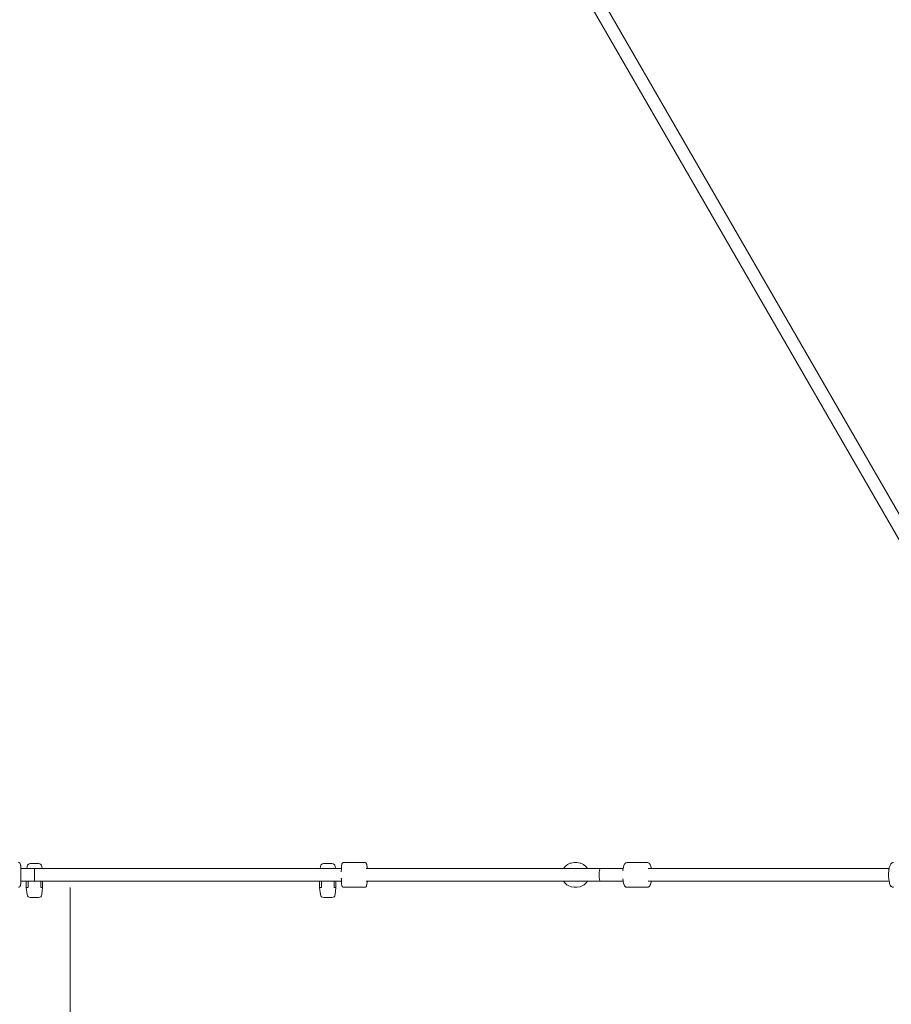
# Model space of a CAD drawing. Units: inches. Extents: x 78 to 227, y -147 to -24.
# Drawn here: x 156 to 168, y -104 to -90 of the extents above; entities that cross this region are included whole.
import ezdxf

# ---------------------------------------------------------------- set-up
doc = ezdxf.new("R2010")
doc.units = ezdxf.units.IN
doc.header["$MEASUREMENT"] = 0
doc.layers.add('Work Layer', color=7, linetype='Continuous')

# ---------------------------------------------------------------- blocks, each defined once
blk = doc.blocks.new('block 59')
at = {"layer": 'Work Layer', "color": 7, "lineweight": 20}
blk.add_lwpolyline([(169.689, -99.925), (157.691, -79.143)], dxfattribs=at)
blk = doc.blocks.new('block 60')
at = {"layer": 'Work Layer', "color": 7, "lineweight": 20}
blk.add_lwpolyline([(157.847, -79.053), (169.845, -99.835)], dxfattribs=at)
blk = doc.blocks.new('block 8')
at = {"layer": 'Work Layer'}
for name in ['block 60', 'block 59']:
    blk.add_blockref(name, (0, 0), dxfattribs=at)
blk = doc.blocks.new('block 150')
at = {"layer": 'Work Layer', "color": 7, "lineweight": 20}
blk.add_lwpolyline([(156.193, -102.57), (156.193, -102.39)], dxfattribs=at)
blk = doc.blocks.new('block 151')
at = {"layer": 'Work Layer', "color": 7, "lineweight": 20}
blk.add_open_spline([(164.195, -102.39), (164.188, -102.39), (164.182, -102.43), (164.182, -102.48), (164.182, -102.529), (164.188, -102.57), (164.195, -102.57)], degree=3, knots=[0, 0, 0, 0, 1, 1, 1, 2, 2, 2, 2], dxfattribs=at)
blk = doc.blocks.new('block 152')
at = {"layer": 'Work Layer', "color": 7, "lineweight": 20}
blk.add_open_spline([(156.198, -102.39), (156.196, -102.39), (156.194, -102.39), (156.193, -102.39)], degree=3, dxfattribs=at)
blk = doc.blocks.new('block 160')
at = {"layer": 'Work Layer', "color": 7, "lineweight": 20}
blk.add_open_spline([(160.343, -102.39), (160.341, -102.39), (160.34, -102.39), (160.338, -102.39)], degree=3, dxfattribs=at)
blk = doc.blocks.new('block 161')
at = {"layer": 'Work Layer', "color": 7, "lineweight": 20}
blk.add_lwpolyline([(160.283, -102.8), (160.402, -102.8)], dxfattribs=at)
blk = doc.blocks.new('block 162')
at = {"layer": 'Work Layer', "color": 7, "lineweight": 20}
blk.add_lwpolyline([(160.228, -102.66), (160.253, -102.66)], dxfattribs=at)
blk = doc.blocks.new('block 163')
at = {"layer": 'Work Layer', "color": 7, "lineweight": 20}
blk.add_lwpolyline([(160.433, -102.66), (160.458, -102.66)], dxfattribs=at)
blk = doc.blocks.new('block 164')
at = {"layer": 'Work Layer', "color": 7, "lineweight": 20}
blk.add_lwpolyline([(160.283, -102.32), (160.402, -102.32)], dxfattribs=at)
blk = doc.blocks.new('block 165')
at = {"layer": 'Work Layer', "color": 7, "lineweight": 20}
blk.add_lwpolyline([(156.133, -102.8), (156.252, -102.8)], dxfattribs=at)
blk = doc.blocks.new('block 166')
at = {"layer": 'Work Layer', "color": 7, "lineweight": 20}
blk.add_lwpolyline([(156.078, -102.66), (156.103, -102.66)], dxfattribs=at)
blk = doc.blocks.new('block 167')
at = {"layer": 'Work Layer', "color": 7, "lineweight": 20}
blk.add_lwpolyline([(156.283, -102.66), (156.308, -102.66)], dxfattribs=at)
blk = doc.blocks.new('block 168')
at = {"layer": 'Work Layer', "color": 7, "lineweight": 20}
blk.add_lwpolyline([(156.133, -102.32), (156.252, -102.32)], dxfattribs=at)
blk = doc.blocks.new('block 210')
at = {"layer": 'Work Layer', "color": 7, "lineweight": 20}
blk.add_lwpolyline([(168.347, -102.655), (168.337, -102.653), (168.333, -102.652), (168.33, -102.652), (168.328, -102.651), (168.321, -102.646), (168.318, -102.644), (168.315, -102.642), (168.306, -102.633), (168.305, -102.63), (168.303, -102.628), (168.301, -102.623), (168.292, -102.605), (168.288, -102.582), (168.283, -102.56), (168.281, -102.548), (168.28, -102.535), (168.278, -102.508), (168.277, -102.494), (168.277, -102.48), (168.277, -102.452), (168.28, -102.425), (168.281, -102.412), (168.282, -102.405), (168.283, -102.399), (168.287, -102.376), (168.289, -102.365), (168.294, -102.355), (168.303, -102.336), (168.307, -102.327), (168.31, -102.322), (168.315, -102.317), (168.318, -102.315), (168.319, -102.314), (168.321, -102.313), (168.329, -102.31), (168.337, -102.306), (168.339, -102.305), (168.342, -102.305), (168.347, -102.305)], dxfattribs=at)
blk = doc.blocks.new('block 224')
at = {"layer": 'Work Layer', "color": 7, "lineweight": 20}
blk.add_lwpolyline([(156, -102.57), (156.193, -102.57)], dxfattribs=at)
blk = doc.blocks.new('block 226')
at = {"layer": 'Work Layer', "color": 7, "lineweight": 20}
blk.add_lwpolyline([(156, -102.39), (156.193, -102.39)], dxfattribs=at)
blk = doc.blocks.new('block 227')
at = {"layer": 'Work Layer', "color": 7, "lineweight": 20}
blk.add_lwpolyline([(156.193, -102.57), (160.193, -102.57)], dxfattribs=at)
blk = doc.blocks.new('block 228')
at = {"layer": 'Work Layer', "color": 7, "lineweight": 20}
blk.add_lwpolyline([(156.193, -102.39), (160.193, -102.39)], dxfattribs=at)
blk = doc.blocks.new('block 229')
at = {"layer": 'Work Layer', "color": 7, "lineweight": 20}
blk.add_lwpolyline([(160.193, -102.57), (160.536, -102.57)], dxfattribs=at)
blk = doc.blocks.new('block 230')
at = {"layer": 'Work Layer', "color": 7, "lineweight": 20}
blk.add_lwpolyline([(160.888, -102.57), (164.195, -102.57)], dxfattribs=at)
blk = doc.blocks.new('block 231')
at = {"layer": 'Work Layer', "color": 7, "lineweight": 20}
blk.add_lwpolyline([(160.193, -102.39), (160.536, -102.39)], dxfattribs=at)
blk = doc.blocks.new('block 232')
at = {"layer": 'Work Layer', "color": 7, "lineweight": 20}
blk.add_lwpolyline([(160.888, -102.39), (164.195, -102.39)], dxfattribs=at)
blk = doc.blocks.new('block 233')
at = {"layer": 'Work Layer', "color": 7, "lineweight": 20}
blk.add_lwpolyline([(164.195, -102.57), (164.522, -102.57)], dxfattribs=at)
blk = doc.blocks.new('block 234')
at = {"layer": 'Work Layer', "color": 7, "lineweight": 20}
blk.add_lwpolyline([(164.875, -102.57), (168.284, -102.57)], dxfattribs=at)
blk = doc.blocks.new('block 235')
at = {"layer": 'Work Layer', "color": 7, "lineweight": 20}
blk.add_lwpolyline([(164.195, -102.39), (164.522, -102.39)], dxfattribs=at)
blk = doc.blocks.new('block 236')
at = {"layer": 'Work Layer', "color": 7, "lineweight": 20}
blk.add_lwpolyline([(164.875, -102.39), (168.284, -102.39)], dxfattribs=at)
blk = doc.blocks.new('block 240')
at = {"layer": 'Work Layer', "color": 7, "lineweight": 20}
blk.add_lwpolyline([(156.103, -102.57), (156.103, -102.655)], dxfattribs=at)
blk = doc.blocks.new('block 241')
at = {"layer": 'Work Layer', "color": 7, "lineweight": 20}
blk.add_lwpolyline([(156.283, -102.57), (156.283, -102.655)], dxfattribs=at)
blk = doc.blocks.new('block 242')
at = {"layer": 'Work Layer', "color": 7, "lineweight": 20}
blk.add_lwpolyline([(156, -102.39), (156.005, -102.39)], dxfattribs=at)
blk = doc.blocks.new('block 243')
at = {"layer": 'Work Layer', "color": 7, "lineweight": 20}
blk.add_lwpolyline([(156.193, -102.39), (156.005, -102.39)], dxfattribs=at)
blk = doc.blocks.new('block 251')
at = {"layer": 'Work Layer', "color": 7, "lineweight": 20}
blk.add_lwpolyline([(156.3, -102.39), (160.235, -102.39)], dxfattribs=at)
blk = doc.blocks.new('block 252')
at = {"layer": 'Work Layer', "color": 7, "lineweight": 20}
blk.add_lwpolyline([(160.899, -102.39), (163.578, -102.39)], dxfattribs=at)
blk = doc.blocks.new('block 253')
at = {"layer": 'Work Layer', "color": 7, "lineweight": 20}
blk.add_lwpolyline([(163.578, -102.39), (163.679, -102.39)], dxfattribs=at)
blk = doc.blocks.new('block 254')
at = {"layer": 'Work Layer', "color": 7, "lineweight": 20}
blk.add_lwpolyline([(164.468, -102.39), (164.522, -102.39)], dxfattribs=at)
blk = doc.blocks.new('block 255')
at = {"layer": 'Work Layer', "color": 7, "lineweight": 20}
blk.add_lwpolyline([(164.314, -102.39), (164.468, -102.39)], dxfattribs=at)
blk = doc.blocks.new('block 256')
at = {"layer": 'Work Layer', "color": 7, "lineweight": 20}
blk.add_lwpolyline([(163.916, -102.39), (164.314, -102.39)], dxfattribs=at)
blk = doc.blocks.new('block 264')
at = {"layer": 'Work Layer', "color": 7, "lineweight": 20}
blk.add_lwpolyline([(160.433, -102.656), (160.433, -102.57)], dxfattribs=at)
blk = doc.blocks.new('block 265')
at = {"layer": 'Work Layer', "color": 7, "lineweight": 20}
blk.add_lwpolyline([(160.253, -102.656), (160.253, -102.57)], dxfattribs=at)
blk = doc.blocks.new('block 266')
at = {"layer": 'Work Layer', "color": 7, "lineweight": 20}
blk.add_lwpolyline([(160.53, -102.39), (160.536, -102.39)], dxfattribs=at)
blk = doc.blocks.new('block 267')
at = {"layer": 'Work Layer', "color": 7, "lineweight": 20}
blk.add_lwpolyline([(160.343, -102.39), (160.53, -102.39)], dxfattribs=at)
blk = doc.blocks.new('block 268')
at = {"layer": 'Work Layer', "color": 7, "lineweight": 20}
blk.add_open_spline([(160.402, -102.8), (160.425, -102.8), (160.445, -102.782), (160.447, -102.759)], degree=3, dxfattribs=at)
blk = doc.blocks.new('block 269')
at = {"layer": 'Work Layer', "color": 7, "lineweight": 20}
blk.add_open_spline([(160.239, -102.759), (160.241, -102.782), (160.26, -102.8), (160.283, -102.8)], degree=3, dxfattribs=at)
blk = doc.blocks.new('block 270')
at = {"layer": 'Work Layer', "color": 7, "lineweight": 20}
blk.add_lwpolyline([(160.447, -102.759), (160.458, -102.66)], dxfattribs=at)
blk = doc.blocks.new('block 271')
at = {"layer": 'Work Layer', "color": 7, "lineweight": 20}
blk.add_lwpolyline([(160.239, -102.759), (160.228, -102.66)], dxfattribs=at)
blk = doc.blocks.new('block 272')
at = {"layer": 'Work Layer', "color": 7, "lineweight": 20}
blk.add_lwpolyline([(160.458, -102.66), (160.458, -102.57)], dxfattribs=at)
blk = doc.blocks.new('block 273')
at = {"layer": 'Work Layer', "color": 7, "lineweight": 20}
blk.add_lwpolyline([(160.228, -102.66), (160.228, -102.57)], dxfattribs=at)
blk = doc.blocks.new('block 274')
at = {"layer": 'Work Layer', "color": 7, "lineweight": 20}
blk.add_lwpolyline([(160.239, -102.36), (160.235, -102.39)], dxfattribs=at)
blk = doc.blocks.new('block 275')
at = {"layer": 'Work Layer', "color": 7, "lineweight": 20}
blk.add_lwpolyline([(160.447, -102.36), (160.45, -102.39)], dxfattribs=at)
blk = doc.blocks.new('block 276')
at = {"layer": 'Work Layer', "color": 7, "lineweight": 20}
blk.add_open_spline([(160.447, -102.36), (160.445, -102.337), (160.425, -102.32), (160.402, -102.32)], degree=3, dxfattribs=at)
blk = doc.blocks.new('block 277')
at = {"layer": 'Work Layer', "color": 7, "lineweight": 20}
blk.add_open_spline([(160.283, -102.32), (160.26, -102.32), (160.241, -102.337), (160.239, -102.36)], degree=3, dxfattribs=at)
blk = doc.blocks.new('block 278')
at = {"layer": 'Work Layer', "color": 7, "lineweight": 20}
blk.add_open_spline([(156.252, -102.8), (156.275, -102.8), (156.295, -102.782), (156.297, -102.759)], degree=3, dxfattribs=at)
blk = doc.blocks.new('block 279')
at = {"layer": 'Work Layer', "color": 7, "lineweight": 20}
blk.add_open_spline([(156.089, -102.759), (156.091, -102.782), (156.11, -102.8), (156.133, -102.8)], degree=3, dxfattribs=at)
blk = doc.blocks.new('block 280')
at = {"layer": 'Work Layer', "color": 7, "lineweight": 20}
blk.add_lwpolyline([(156.297, -102.759), (156.308, -102.66)], dxfattribs=at)
blk = doc.blocks.new('block 281')
at = {"layer": 'Work Layer', "color": 7, "lineweight": 20}
blk.add_lwpolyline([(156.089, -102.759), (156.078, -102.66)], dxfattribs=at)
blk = doc.blocks.new('block 282')
at = {"layer": 'Work Layer', "color": 7, "lineweight": 20}
blk.add_lwpolyline([(156.308, -102.66), (156.308, -102.57)], dxfattribs=at)
blk = doc.blocks.new('block 283')
at = {"layer": 'Work Layer', "color": 7, "lineweight": 20}
blk.add_lwpolyline([(156.078, -102.66), (156.078, -102.57)], dxfattribs=at)
blk = doc.blocks.new('block 284')
at = {"layer": 'Work Layer', "color": 7, "lineweight": 20}
blk.add_lwpolyline([(156.089, -102.36), (156.085, -102.39)], dxfattribs=at)
blk = doc.blocks.new('block 285')
at = {"layer": 'Work Layer', "color": 7, "lineweight": 20}
blk.add_lwpolyline([(156.297, -102.36), (156.3, -102.39)], dxfattribs=at)
blk = doc.blocks.new('block 286')
at = {"layer": 'Work Layer', "color": 7, "lineweight": 20}
blk.add_open_spline([(156.297, -102.36), (156.295, -102.337), (156.275, -102.32), (156.252, -102.32)], degree=3, dxfattribs=at)
blk = doc.blocks.new('block 287')
at = {"layer": 'Work Layer', "color": 7, "lineweight": 20}
blk.add_open_spline([(156.133, -102.32), (156.11, -102.32), (156.091, -102.337), (156.089, -102.36)], degree=3, dxfattribs=at)
blk = doc.blocks.new('block 313')
at = {"layer": 'Work Layer', "color": 7, "lineweight": 20}
blk.add_lwpolyline([(163.828, -102.305), (163.784, -102.312), (163.773, -102.314), (163.763, -102.319), (163.743, -102.329), (163.734, -102.334), (163.729, -102.337), (163.726, -102.338), (163.725, -102.339), (163.724, -102.34), (163.708, -102.356), (163.693, -102.372), (163.689, -102.376), (163.687, -102.378), (163.685, -102.38), (163.679, -102.39)], dxfattribs=at)
blk = doc.blocks.new('block 314')
at = {"layer": 'Work Layer', "color": 7, "lineweight": 20}
blk.add_lwpolyline([(163.679, -102.57), (163.692, -102.588), (163.708, -102.603), (163.725, -102.619), (163.733, -102.626), (163.743, -102.631), (163.784, -102.649), (163.828, -102.655)], dxfattribs=at)
blk = doc.blocks.new('block 315')
at = {"layer": 'Work Layer', "color": 7, "lineweight": 20}
blk.add_lwpolyline([(163.828, -102.655), (163.868, -102.655)], dxfattribs=at)
blk = doc.blocks.new('block 316')
at = {"layer": 'Work Layer', "color": 7, "lineweight": 20}
blk.add_lwpolyline([(163.828, -102.305), (163.868, -102.305)], dxfattribs=at)
blk = doc.blocks.new('block 317')
at = {"layer": 'Work Layer', "color": 7, "lineweight": 20}
blk.add_lwpolyline([(163.868, -102.305), (163.912, -102.312), (163.923, -102.314), (163.933, -102.319), (163.953, -102.329), (163.962, -102.334), (163.967, -102.337), (163.97, -102.338), (163.971, -102.339), (163.972, -102.34), (163.988, -102.356), (164.003, -102.372), (164.007, -102.376), (164.009, -102.378), (164.011, -102.38), (164.017, -102.39)], dxfattribs=at)
blk = doc.blocks.new('block 318')
at = {"layer": 'Work Layer', "color": 7, "lineweight": 20}
blk.add_lwpolyline([(164.017, -102.57), (164.004, -102.588), (163.988, -102.603), (163.971, -102.619), (163.963, -102.626), (163.953, -102.631), (163.912, -102.649), (163.868, -102.655)], dxfattribs=at)
blk = doc.blocks.new('block 319')
at = {"layer": 'Work Layer', "color": 7, "lineweight": 20}
blk.add_lwpolyline([(164.574, -102.305), (164.564, -102.307), (164.562, -102.308), (164.561, -102.308), (164.56, -102.308), (164.556, -102.311), (164.549, -102.316), (164.545, -102.322), (164.541, -102.328), (164.539, -102.331), (164.538, -102.332), (164.538, -102.333), (164.537, -102.334), (164.533, -102.35), (164.528, -102.366), (164.526, -102.374), (164.525, -102.378), (164.524, -102.379), (164.524, -102.38), (164.524, -102.382), (164.518, -102.422)], dxfattribs=at)
blk = doc.blocks.new('block 320')
at = {"layer": 'Work Layer', "color": 7, "lineweight": 20}
blk.add_lwpolyline([(164.518, -102.537), (164.521, -102.557), (164.522, -102.568), (164.523, -102.573), (164.523, -102.575), (164.524, -102.578), (164.532, -102.611), (164.533, -102.615), (164.534, -102.617), (164.535, -102.619), (164.538, -102.625), (164.541, -102.632), (164.541, -102.633), (164.542, -102.635), (164.545, -102.638), (164.55, -102.643), (164.552, -102.646), (164.553, -102.647), (164.554, -102.647), (164.556, -102.649), (164.56, -102.651), (164.562, -102.652), (164.564, -102.653), (164.574, -102.655)], dxfattribs=at)
blk = doc.blocks.new('block 321')
at = {"layer": 'Work Layer', "color": 7, "lineweight": 20}
blk.add_lwpolyline([(164.574, -102.655), (164.867, -102.655)], dxfattribs=at)
blk = doc.blocks.new('block 322')
at = {"layer": 'Work Layer', "color": 7, "lineweight": 20}
blk.add_lwpolyline([(164.574, -102.305), (164.867, -102.305)], dxfattribs=at)
blk = doc.blocks.new('block 323')
at = {"layer": 'Work Layer', "color": 7, "lineweight": 20}
blk.add_lwpolyline([(164.867, -102.305), (164.875, -102.307), (164.879, -102.307), (164.88, -102.308), (164.881, -102.308), (164.881, -102.308), (164.882, -102.309), (164.888, -102.313), (164.891, -102.315), (164.892, -102.316), (164.892, -102.316), (164.893, -102.317), (164.899, -102.327), (164.903, -102.332), (164.903, -102.333), (164.904, -102.334), (164.905, -102.338), (164.912, -102.363), (164.916, -102.375), (164.917, -102.379), (164.917, -102.38), (164.918, -102.382), (164.919, -102.39)], dxfattribs=at)
blk = doc.blocks.new('block 324')
at = {"layer": 'Work Layer', "color": 7, "lineweight": 20}
blk.add_lwpolyline([(164.919, -102.57), (164.918, -102.577), (164.916, -102.584), (164.913, -102.597), (164.909, -102.611), (164.908, -102.614), (164.908, -102.616), (164.907, -102.617), (164.905, -102.622), (164.9, -102.633), (164.899, -102.634), (164.898, -102.635), (164.896, -102.638), (164.892, -102.642), (164.888, -102.647), (164.888, -102.647), (164.887, -102.648), (164.886, -102.649), (164.882, -102.65), (164.879, -102.652), (164.875, -102.653), (164.867, -102.655)], dxfattribs=at)
blk = doc.blocks.new('block 325')
at = {"layer": 'Work Layer', "color": 7, "lineweight": 20}
blk.add_lwpolyline([(160.568, -102.305), (160.56, -102.306), (160.554, -102.309), (160.553, -102.309), (160.553, -102.31), (160.552, -102.311), (160.55, -102.312), (160.548, -102.314), (160.547, -102.315), (160.546, -102.318), (160.545, -102.319), (160.545, -102.319), (160.543, -102.323), (160.542, -102.328), (160.541, -102.33), (160.54, -102.333), (160.539, -102.345), (160.538, -102.351), (160.538, -102.353), (160.538, -102.354), (160.538, -102.355), (160.538, -102.357), (160.536, -102.392), (160.534, -102.435)], dxfattribs=at)
blk = doc.blocks.new('block 326')
at = {"layer": 'Work Layer', "color": 7, "lineweight": 20}
blk.add_lwpolyline([(160.534, -102.525), (160.534, -102.53), (160.535, -102.536), (160.535, -102.546), (160.536, -102.567), (160.536, -102.572), (160.536, -102.575), (160.536, -102.577), (160.537, -102.585), (160.538, -102.601), (160.538, -102.61), (160.539, -102.615), (160.541, -102.626), (160.542, -102.631), (160.542, -102.634), (160.543, -102.637), (160.545, -102.64), (160.545, -102.642), (160.547, -102.644), (160.548, -102.645), (160.549, -102.646), (160.55, -102.647), (160.554, -102.65), (160.554, -102.651), (160.555, -102.651), (160.557, -102.652), (160.56, -102.653), (160.564, -102.654), (160.568, -102.655)], dxfattribs=at)
blk = doc.blocks.new('block 327')
at = {"layer": 'Work Layer', "color": 7, "lineweight": 20}
blk.add_lwpolyline([(160.568, -102.655), (160.867, -102.655)], dxfattribs=at)
blk = doc.blocks.new('block 328')
at = {"layer": 'Work Layer', "color": 7, "lineweight": 20}
blk.add_lwpolyline([(160.568, -102.305), (160.867, -102.305)], dxfattribs=at)
blk = doc.blocks.new('block 329')
at = {"layer": 'Work Layer', "color": 7, "lineweight": 20}
blk.add_lwpolyline([(160.867, -102.305), (160.873, -102.306), (160.875, -102.306), (160.875, -102.306), (160.876, -102.306), (160.878, -102.307), (160.88, -102.309), (160.882, -102.309), (160.882, -102.309), (160.882, -102.31), (160.885, -102.312), (160.886, -102.313), (160.887, -102.314), (160.887, -102.314), (160.888, -102.316), (160.89, -102.318), (160.89, -102.318), (160.89, -102.319), (160.89, -102.319), (160.892, -102.322), (160.892, -102.323), (160.892, -102.324), (160.893, -102.328), (160.894, -102.331), (160.895, -102.336), (160.896, -102.344), (160.897, -102.353), (160.897, -102.354), (160.897, -102.354), (160.897, -102.355), (160.898, -102.358), (160.898, -102.365), (160.899, -102.39)], dxfattribs=at)
blk = doc.blocks.new('block 330')
at = {"layer": 'Work Layer', "color": 7, "lineweight": 20}
blk.add_lwpolyline([(160.899, -102.57), (160.899, -102.573), (160.899, -102.575), (160.899, -102.577), (160.899, -102.583), (160.898, -102.595), (160.897, -102.607), (160.897, -102.609), (160.897, -102.611), (160.896, -102.615), (160.893, -102.631), (160.893, -102.633), (160.893, -102.635), (160.892, -102.636), (160.89, -102.64), (160.89, -102.642), (160.89, -102.642), (160.889, -102.642), (160.889, -102.643), (160.888, -102.644), (160.888, -102.645), (160.887, -102.645), (160.885, -102.647), (160.882, -102.65), (160.881, -102.65), (160.881, -102.651), (160.881, -102.651), (160.878, -102.652), (160.873, -102.654), (160.872, -102.654), (160.87, -102.654), (160.867, -102.655)], dxfattribs=at)
blk = doc.blocks.new('block 331')
at = {"layer": 'Work Layer', "color": 7, "lineweight": 20}
blk.add_lwpolyline([(155.968, -102.655), (155.977, -102.653), (155.984, -102.649), (155.988, -102.646), (155.99, -102.643), (155.991, -102.64), (155.992, -102.638), (155.993, -102.636), (155.993, -102.635), (155.995, -102.628), (155.996, -102.621), (155.998, -102.606), (155.998, -102.602), (155.999, -102.597), (155.999, -102.586), (156.001, -102.564), (156.001, -102.537), (156.002, -102.523), (156.002, -102.509), (156.002, -102.48), (156.002, -102.422), (156.001, -102.396), (156, -102.384), (156, -102.378), (155.999, -102.373), (155.998, -102.354), (155.998, -102.349), (155.997, -102.345), (155.996, -102.338), (155.993, -102.325), (155.993, -102.323), (155.992, -102.321), (155.99, -102.317), (155.984, -102.31), (155.977, -102.307), (155.975, -102.306), (155.973, -102.305), (155.968, -102.305)], dxfattribs=at)
blk = doc.blocks.new('block 108')
at = {"layer": 'Work Layer'}
for name in ['block 331', 'block 226', 'block 242', 'block 243', 'block 284', 'block 287', 'block 168', 'block 150', 'block 152', 'block 228', 'block 286', 'block 285', 'block 251', 'block 231', 'block 274', 'block 277', 'block 164', 'block 160', 'block 267', 'block 276', 'block 275', 'block 266', 'block 325', 'block 328', 'block 329', 'block 232', 'block 252', 'block 253', 'block 313', 'block 316', 'block 317', 'block 256', 'block 151', 'block 235', 'block 255', 'block 254', 'block 319', 'block 322', 'block 323', 'block 236', 'block 210', 'block 326', 'block 224', 'block 283', 'block 166', 'block 281', 'block 240', 'block 227', 'block 241', 'block 167', 'block 280', 'block 282', 'block 229', 'block 273', 'block 162', 'block 271', 'block 265', 'block 264', 'block 163', 'block 270', 'block 272', 'block 327', 'block 330', 'block 230', 'block 314', 'block 315', 'block 318', 'block 233', 'block 320', 'block 321', 'block 324', 'block 234', 'block 279', 'block 165', 'block 278', 'block 269', 'block 161', 'block 268']:
    blk.add_blockref(name, (0, 0), dxfattribs=at)

msp = doc.modelspace()

# ---------------------------------------------------------------- linework, layer by layer
at = {"layer": 'Work Layer', "color": 152, "lineweight": 9}
msp.add_lwpolyline([(156.696, -108.286), (156.696, -102.66)], dxfattribs=at)
at = {"layer": 'Work Layer', "color": 1, "lineweight": 9}
msp.add_open_spline([(156.283, -56.099), (167.549, -56.099), (176.683, -65.232), (176.683, -76.499), (176.683, -78.04), (176.512, -79.542), (176.187, -80.985), (176.612, -81.721), (177.008, -82.406), (177.357, -83.011), (182.073, -84.483), (186.27, -87.664), (188.935, -92.28), (194.568, -102.037), (191.225, -114.513), (181.468, -120.147), (178.165, -122.054), (174.551, -122.932), (170.996, -122.88), (165.778, -122.88), (141.295, -122.88), (141.295, -122.88), (133.646, -122.88), (126.981, -118.671), (123.489, -112.443), (121.379, -108.792), (108.601, -86.699), (108.601, -86.699), (102.968, -76.941), (106.311, -64.465), (116.068, -58.832), (119.371, -56.925), (122.985, -56.047), (126.54, -56.097), (130.786, -56.099), (156.283, -56.099), (156.283, -56.099)], degree=3, knots=[0, 0, 0, 0, 1, 1, 1, 2, 2, 2, 3, 3, 3, 4, 4, 4, 5, 5, 5, 6, 6, 6, 7, 7, 7, 8, 8, 8, 9, 9, 9, 10, 10, 10, 11, 11, 11, 12, 12, 12, 12], dxfattribs=at)
at = {"layer": 'Work Layer', "color": 102, "lineweight": 9}
msp.add_open_spline([(104.617, -88.999), (104.617, -88.999), (114.755, -106.599), (118.787, -113.598), (122.861, -121.875), (131.379, -127.57), (141.227, -127.57), (141.227, -127.57), (165.582, -127.57), (170.934, -127.57), (175.291, -127.634), (179.72, -126.557), (183.768, -124.22), (195.725, -117.317), (199.822, -102.027), (192.918, -90.07)], degree=3, knots=[0, 0, 0, 0, 1, 1, 1, 2, 2, 2, 3, 3, 3, 4, 4, 4, 5, 5, 5, 5], dxfattribs=at)

# ---------------------------------------------------------------- block references
at = {"layer": 'Work Layer'}
for name in ['block 8', 'block 108']:
    msp.add_blockref(name, (0, 0), dxfattribs=at)

doc.saveas('drawing.dxf')
